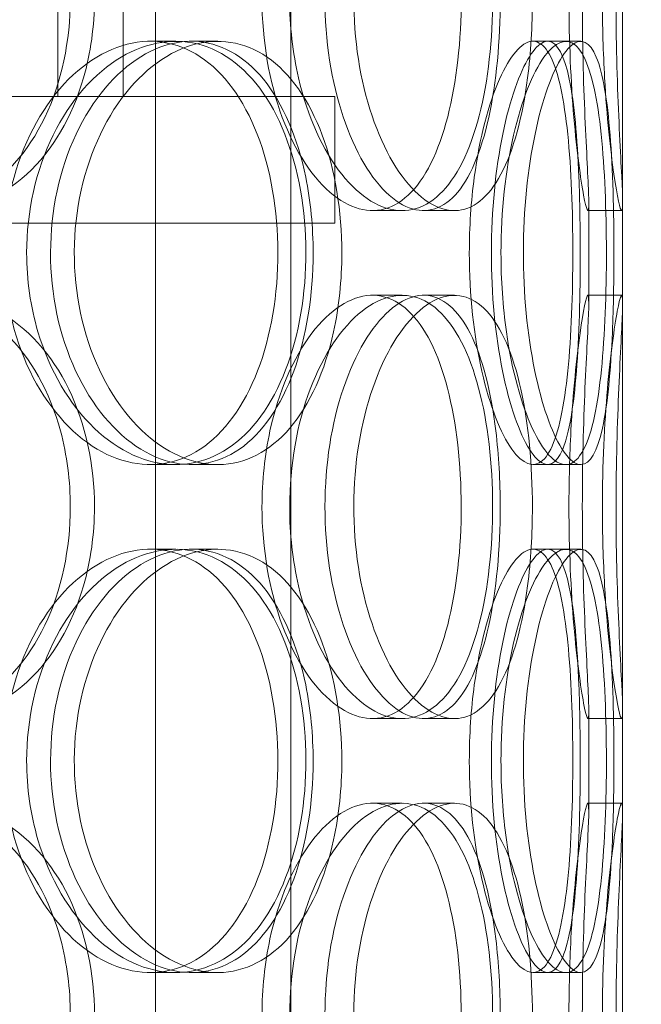
# Model space of a CAD drawing. Units: millimetres. Extents: x 248905 to 287975, y 156335 to 178118.
# Drawn here: x 262013 to 262087, y 171125 to 171242 of the extents above; entities that cross this region are included whole.
import ezdxf

# ---------------------------------------------------------------- set-up
doc = ezdxf.new("R2010")
doc.units = ezdxf.units.MM
doc.linetypes.add('DASHED', pattern=[0])
doc.layers.get('DEFPOINTS').update_dxf_attribs({"color": 250})
doc.layers.add('Hidden (ISO)', color=1, linetype='DASHED', lineweight=18, true_color=0xff0000)
doc.layers.add('kote', color=252, linetype='Continuous', lineweight=9)
doc.styles.get("Standard").update_dxf_attribs({"font": 'ISOCP.SHX'})
doc.styles.add('Styl textu40', font='arial.ttf')
doc.dimstyles.new('VARIABEL-ST', dxfattribs={"dimscale": 40, "dimtxt": 7, "dimasz": 2.5, "dimexe": 1, "dimexo": 1, "dimgap": 0.6, "dimtad": 1, "dimdsep": 46, "dimtxsty": 'Standard', "dimcen": 0, "dimclrd": 256, "dimclre": 256, "dimclrt": 5, "dimadec": 0, "dimazin": 0, "dimtp": 0.1, "dimtm": 0.1, "dimtfac": 0.71, "dimtdec": 3, "dimtmove": 0, "dimatfit": 3, "dimfxl": 1, "dimtzin": 0, "dimarcsym": 0})

# ---------------------------------------------------------------- blocks, each defined once
blk = doc.blocks.new('*D49')
at = {"layer": 'DEFPOINTS', "color": 0, "transparency": 16777216}
for p in [(249993.94, 171901.65), (263593.94, 171901.65), (263593.94, 169639.96)]:
    blk.add_point(p, dxfattribs=at)
at = {"layer": 'kote', "lineweight": -2, "transparency": 16777216}
for p, q in [((249993.94, 171861.65), (249993.94, 169599.96)), ((263593.94, 171861.65), (263593.94, 169599.96)), ((250093.94, 169639.96), (263493.94, 169639.96))]:
    blk.add_line(p, q, dxfattribs=at)
at = {"layer": 'kote', "transparency": 16777216}
for points in [[(250093.94, 169656.62), (250093.94, 169623.29), (249993.94, 169639.96)], [(263493.94, 169656.62), (263493.94, 169623.29), (263593.94, 169639.96)]]:
    blk.add_solid(points, dxfattribs=at)
at = {"layer": 'kote', "transparency": 16777216, "insert": (256610.65, 169766.14), "char_height": 100, "attachment_point": 1, "style": 'Styl textu40'}
blk.add_mtext('13600', dxfattribs=at)

msp = doc.modelspace()

# ---------------------------------------------------------------- linework, layer by layer
at = {"layer": 'Hidden (ISO)', "ltscale": 13.168228}
for p, q in [((262029.43, 171029.13), (262029.43, 171982.25)), ((262045.43, 171029.13), (262045.43, 171982.25))]:
    msp.add_line(p, q, dxfattribs=at)
at = {"layer": 'Hidden (ISO)', "ltscale": 12.282398}
msp.add_line((262084.62, 171047.13), (262084.62, 171682.13), dxfattribs=at)
at = {"layer": 'Hidden (ISO)', "ltscale": 11.121857}
for p, q in [((262017.92, 171232.63), (262017.92, 171462.63)), ((262025.62, 171232.63), (262025.62, 171462.63))]:
    msp.add_line(p, q, dxfattribs=at)
at = {"layer": 'Hidden (ISO)', "ltscale": 0.152202}
for p, q in [((262028.8, 171239.13), (262031.83, 171239.13)), ((262033.68, 171239.13), (262036.79, 171239.13)), ((262074.03, 171239.13), (262077.9, 171239.13)), ((262058.57, 171219.13), (262055.06, 171219.13)), ((262064.75, 171219.13), (262061.12, 171219.13)), ((262084.51, 171219.13), (262080.51, 171219.13)), ((262055.06, 171209.13), (262058.57, 171209.13)), ((262061.12, 171209.13), (262064.75, 171209.13)), ((262080.51, 171209.13), (262084.51, 171209.13)), ((262031.83, 171189.13), (262028.8, 171189.13)), ((262036.79, 171189.13), (262033.68, 171189.13)), ((262077.9, 171189.13), (262074.03, 171189.13)), ((262028.8, 171179.13), (262031.83, 171179.13)), ((262033.68, 171179.13), (262036.79, 171179.13)), ((262074.03, 171179.13), (262077.9, 171179.13)), ((262058.57, 171159.13), (262055.06, 171159.13)), ((262064.75, 171159.13), (262061.12, 171159.13)), ((262084.51, 171159.13), (262080.51, 171159.13)), ((262055.06, 171149.13), (262058.57, 171149.13)), ((262061.12, 171149.13), (262064.75, 171149.13)), ((262080.51, 171149.13), (262084.51, 171149.13)), ((262031.83, 171129.13), (262028.8, 171129.13)), ((262036.79, 171129.13), (262033.68, 171129.13)), ((262077.9, 171129.13), (262074.03, 171129.13))]:
    msp.add_line(p, q, dxfattribs=at)
at = {"layer": 'Hidden (ISO)', "ltscale": 0.069278}
for p, q in [((262077.9, 171239.13), (262079.68, 171239.13)), ((262079.68, 171189.13), (262077.9, 171189.13)), ((262077.9, 171179.13), (262079.68, 171179.13)), ((262079.68, 171129.13), (262077.9, 171129.13))]:
    msp.add_line(p, q, dxfattribs=at)
at = {"layer": 'Hidden (ISO)', "ltscale": 13.862202}
for p, q in [((262050.62, 171232.63), (261685.62, 171232.63)), ((262050.62, 171217.63), (261685.62, 171217.63))]:
    msp.add_line(p, q, dxfattribs=at)
at = {"layer": 'Hidden (ISO)', "ltscale": 0.571033}
msp.add_line((262050.62, 171232.63), (262050.62, 171217.63), dxfattribs=at)
at = {"layer": 'Hidden (ISO)', "ltscale": 0.453191}
for p, q in [((262080.62, 171208.18), (262080.62, 171220.08)), ((262084.62, 171208.18), (262084.62, 171220.08)), ((262080.62, 171148.18), (262080.62, 171160.08)), ((262084.62, 171148.18), (262084.62, 171160.08))]:
    msp.add_line(p, q, dxfattribs=at)
at = {"layer": 'Hidden (ISO)', "ltscale": 6.011123}
for points in [[(262022.23, 171244.13), (262022.23, 171249.05), (262021.17, 171253.97), (262019.19, 171258.06), (262017.2, 171262.15), (262014.28, 171265.4), (262010.81, 171267.27), (262007.4, 171269.1), (262003.47, 171269.6), (261999.65, 171268.66), (261995.74, 171267.71), (261991.96, 171265.26), (261989.03, 171261.73), (261986.12, 171258.23), (261984.07, 171253.69), (261983.27, 171248.85), (261982.48, 171244.03), (261982.94, 171238.94), (261984.57, 171234.42), (261986.2, 171229.86), (261989, 171225.91), (261992.42, 171223.2), (261995.81, 171220.53), (261999.78, 171219.09), (262003.63, 171219.13), (262007.49, 171219.17), (262011.21, 171220.68), (262014.24, 171223.43), (262017.29, 171226.21), (262019.62, 171230.22), (262020.94, 171234.81), (262021.79, 171237.77), (262022.23, 171240.95), (262022.23, 171244.13)], [(262045.29, 171244.13), (262045.29, 171249.05), (262046.17, 171253.97), (262047.72, 171258.06), (262049.27, 171262.15), (262051.47, 171265.4), (262053.84, 171267.27), (262056.17, 171269.1), (262058.65, 171269.6), (262060.84, 171268.66), (262063.08, 171267.71), (262065.02, 171265.26), (262066.44, 171261.73), (262067.85, 171258.23), (262068.75, 171253.69), (262069.1, 171248.85), (262069.44, 171244.03), (262069.25, 171238.94), (262068.52, 171234.42), (262067.79, 171229.86), (262066.5, 171225.91), (262064.75, 171223.2), (262063.02, 171220.53), (262060.84, 171219.09), (262058.48, 171219.13), (262056.13, 171219.17), (262053.62, 171220.68), (262051.44, 171223.43), (262049.23, 171226.21), (262047.39, 171230.22), (262046.33, 171234.81), (262045.65, 171237.77), (262045.29, 171240.95), (262045.29, 171244.13)], [(262073.96, 171244.13), (262073.96, 171249.05), (262073.5, 171253.97), (262072.59, 171258.06), (262071.68, 171262.15), (262070.3, 171265.4), (262068.56, 171267.27), (262066.85, 171269.1), (262064.78, 171269.6), (262062.67, 171268.66), (262060.51, 171267.71), (262058.32, 171265.26), (262056.58, 171261.73), (262054.85, 171258.23), (262053.59, 171253.69), (262053.1, 171248.85), (262052.62, 171244.03), (262052.9, 171238.94), (262053.89, 171234.42), (262054.89, 171229.86), (262056.58, 171225.91), (262058.57, 171223.2), (262060.54, 171220.53), (262062.77, 171219.09), (262064.83, 171219.13), (262066.9, 171219.17), (262068.79, 171220.68), (262070.25, 171223.43), (262071.74, 171226.21), (262072.8, 171230.22), (262073.39, 171234.81), (262073.77, 171237.77), (262073.96, 171240.95), (262073.96, 171244.13)], [(262082.23, 171244.13), (262082.23, 171249.05), (262082.47, 171253.97), (262082.82, 171258.06), (262083.18, 171262.15), (262083.64, 171265.4), (262083.99, 171267.27), (262084.34, 171269.1), (262084.56, 171269.6), (262084.61, 171268.66), (262084.65, 171267.71), (262084.52, 171265.26), (262084.34, 171261.73), (262084.16, 171258.23), (262083.96, 171253.69), (262083.88, 171248.85), (262083.8, 171244.03), (262083.85, 171238.94), (262084, 171234.42), (262084.15, 171229.86), (262084.37, 171225.91), (262084.51, 171223.2), (262084.64, 171220.53), (262084.66, 171219.09), (262084.5, 171219.13), (262084.34, 171219.17), (262083.99, 171220.68), (262083.59, 171223.43), (262083.19, 171226.21), (262082.75, 171230.22), (262082.49, 171234.81), (262082.33, 171237.77), (262082.23, 171240.95), (262082.23, 171244.13)], [(262014.22, 171214.13), (262014.22, 171219.05), (262015.34, 171223.97), (262017.35, 171228.06), (262019.36, 171232.15), (262022.24, 171235.4), (262025.4, 171237.27), (262028.52, 171239.1), (262031.9, 171239.6), (262034.97, 171238.66), (262038.11, 171237.71), (262040.91, 171235.26), (262042.99, 171231.73), (262045.06, 171228.23), (262046.42, 171223.69), (262046.95, 171218.85), (262047.48, 171214.03), (262047.18, 171208.94), (262046.08, 171204.42), (262044.98, 171199.86), (262043.06, 171195.91), (262040.53, 171193.2), (262038.03, 171190.53), (262034.94, 171189.09), (262031.7, 171189.13), (262028.46, 171189.17), (262025.09, 171190.68), (262022.21, 171193.43), (262019.31, 171196.21), (262016.92, 171200.22), (262015.56, 171204.81), (262014.68, 171207.77), (262014.22, 171210.95), (262014.22, 171214.13)], [(262051.45, 171214.13), (262051.45, 171219.05), (262050.65, 171223.97), (262049.13, 171228.06), (262047.61, 171232.15), (262045.35, 171235.4), (262042.63, 171237.27), (262039.94, 171239.1), (262036.8, 171239.6), (262033.7, 171238.66), (262030.53, 171237.71), (262027.42, 171235.26), (262024.98, 171231.73), (262022.57, 171228.23), (262020.84, 171223.69), (262020.17, 171218.85), (262019.5, 171214.03), (262019.89, 171208.94), (262021.26, 171204.42), (262022.63, 171199.86), (262024.97, 171195.91), (262027.79, 171193.2), (262030.58, 171190.53), (262033.82, 171189.09), (262036.91, 171189.13), (262040.01, 171189.17), (262042.95, 171190.68), (262045.31, 171193.43), (262047.68, 171196.21), (262049.47, 171200.22), (262050.47, 171204.81), (262051.12, 171207.77), (262051.45, 171210.95), (262051.45, 171214.13)], [(262070.25, 171214.13), (262070.25, 171219.05), (262070.8, 171223.97), (262071.74, 171228.06), (262072.68, 171232.15), (262074, 171235.4), (262075.33, 171237.27), (262076.65, 171239.1), (262077.97, 171239.6), (262079.05, 171238.66), (262080.16, 171237.71), (262081.02, 171235.26), (262081.61, 171231.73), (262082.19, 171228.23), (262082.52, 171223.69), (262082.64, 171218.85), (262082.77, 171214.03), (262082.7, 171208.94), (262082.43, 171204.42), (262082.16, 171199.86), (262081.66, 171195.91), (262080.89, 171193.2), (262080.12, 171190.53), (262079.08, 171189.09), (262077.85, 171189.13), (262076.63, 171189.17), (262075.22, 171190.68), (262073.95, 171193.43), (262072.67, 171196.21), (262071.54, 171200.22), (262070.89, 171204.81), (262070.47, 171207.77), (262070.25, 171210.95), (262070.25, 171214.13)], [(262083.59, 171214.13), (262083.59, 171219.05), (262083.46, 171223.97), (262083.14, 171228.06), (262082.81, 171232.15), (262082.29, 171235.4), (262081.51, 171237.27), (262080.74, 171239.1), (262079.72, 171239.6), (262078.6, 171238.66), (262077.44, 171237.71), (262076.19, 171235.26), (262075.15, 171231.73), (262074.13, 171228.23), (262073.34, 171223.69), (262073.04, 171218.85), (262072.74, 171214.03), (262072.92, 171208.94), (262073.53, 171204.42), (262074.14, 171199.86), (262075.17, 171195.91), (262076.32, 171193.2), (262077.45, 171190.53), (262078.68, 171189.09), (262079.72, 171189.13), (262080.77, 171189.17), (262081.63, 171190.68), (262082.23, 171193.43), (262082.85, 171196.21), (262083.21, 171200.22), (262083.41, 171204.81), (262083.54, 171207.77), (262083.59, 171210.95), (262083.59, 171214.13)], [(262022.23, 171184.13), (262022.23, 171189.05), (262021.17, 171193.97), (262019.19, 171198.06), (262017.2, 171202.15), (262014.28, 171205.4), (262010.81, 171207.27), (262007.4, 171209.1), (262003.47, 171209.6), (261999.65, 171208.66), (261995.74, 171207.71), (261991.96, 171205.26), (261989.03, 171201.73), (261986.12, 171198.23), (261984.07, 171193.69), (261983.27, 171188.85), (261982.48, 171184.03), (261982.94, 171178.94), (261984.57, 171174.42), (261986.2, 171169.86), (261989, 171165.91), (261992.42, 171163.2), (261995.81, 171160.53), (261999.78, 171159.09), (262003.63, 171159.13), (262007.49, 171159.17), (262011.21, 171160.68), (262014.24, 171163.43), (262017.29, 171166.21), (262019.62, 171170.22), (262020.94, 171174.81), (262021.79, 171177.77), (262022.23, 171180.95), (262022.23, 171184.13)], [(262045.29, 171184.13), (262045.29, 171189.05), (262046.17, 171193.97), (262047.72, 171198.06), (262049.27, 171202.15), (262051.47, 171205.4), (262053.84, 171207.27), (262056.17, 171209.1), (262058.65, 171209.6), (262060.84, 171208.66), (262063.08, 171207.71), (262065.02, 171205.26), (262066.44, 171201.73), (262067.85, 171198.23), (262068.75, 171193.69), (262069.1, 171188.85), (262069.44, 171184.03), (262069.25, 171178.94), (262068.52, 171174.42), (262067.79, 171169.86), (262066.5, 171165.91), (262064.75, 171163.2), (262063.02, 171160.53), (262060.84, 171159.09), (262058.48, 171159.13), (262056.13, 171159.17), (262053.62, 171160.68), (262051.44, 171163.43), (262049.23, 171166.21), (262047.39, 171170.22), (262046.33, 171174.81), (262045.65, 171177.77), (262045.29, 171180.95), (262045.29, 171184.13)], [(262073.96, 171184.13), (262073.96, 171189.05), (262073.5, 171193.97), (262072.59, 171198.06), (262071.68, 171202.15), (262070.3, 171205.4), (262068.56, 171207.27), (262066.85, 171209.1), (262064.78, 171209.6), (262062.67, 171208.66), (262060.51, 171207.71), (262058.32, 171205.26), (262056.58, 171201.73), (262054.85, 171198.23), (262053.59, 171193.69), (262053.1, 171188.85), (262052.62, 171184.03), (262052.9, 171178.94), (262053.89, 171174.42), (262054.89, 171169.86), (262056.58, 171165.91), (262058.57, 171163.2), (262060.54, 171160.53), (262062.77, 171159.09), (262064.83, 171159.13), (262066.9, 171159.17), (262068.79, 171160.68), (262070.25, 171163.43), (262071.74, 171166.21), (262072.8, 171170.22), (262073.39, 171174.81), (262073.77, 171177.77), (262073.96, 171180.95), (262073.96, 171184.13)], [(262082.23, 171184.13), (262082.23, 171189.05), (262082.47, 171193.97), (262082.82, 171198.06), (262083.18, 171202.15), (262083.64, 171205.4), (262083.99, 171207.27), (262084.34, 171209.1), (262084.56, 171209.6), (262084.61, 171208.66), (262084.65, 171207.71), (262084.52, 171205.26), (262084.34, 171201.73), (262084.16, 171198.23), (262083.96, 171193.69), (262083.88, 171188.85), (262083.8, 171184.03), (262083.85, 171178.94), (262084, 171174.42), (262084.15, 171169.86), (262084.37, 171165.91), (262084.51, 171163.2), (262084.64, 171160.53), (262084.66, 171159.09), (262084.5, 171159.13), (262084.34, 171159.17), (262083.99, 171160.68), (262083.59, 171163.43), (262083.19, 171166.21), (262082.75, 171170.22), (262082.49, 171174.81), (262082.33, 171177.77), (262082.23, 171180.95), (262082.23, 171184.13)], [(262014.22, 171154.13), (262014.22, 171159.05), (262015.34, 171163.97), (262017.35, 171168.06), (262019.36, 171172.15), (262022.24, 171175.4), (262025.4, 171177.27), (262028.52, 171179.1), (262031.9, 171179.6), (262034.97, 171178.66), (262038.11, 171177.71), (262040.91, 171175.26), (262042.99, 171171.73), (262045.06, 171168.23), (262046.42, 171163.69), (262046.95, 171158.85), (262047.48, 171154.03), (262047.18, 171148.94), (262046.08, 171144.42), (262044.98, 171139.86), (262043.06, 171135.91), (262040.53, 171133.2), (262038.03, 171130.53), (262034.94, 171129.09), (262031.7, 171129.13), (262028.46, 171129.17), (262025.09, 171130.68), (262022.21, 171133.43), (262019.31, 171136.21), (262016.92, 171140.22), (262015.56, 171144.81), (262014.68, 171147.77), (262014.22, 171150.95), (262014.22, 171154.13)], [(262051.45, 171154.13), (262051.45, 171159.05), (262050.65, 171163.97), (262049.13, 171168.06), (262047.61, 171172.15), (262045.35, 171175.4), (262042.63, 171177.27), (262039.94, 171179.1), (262036.8, 171179.6), (262033.7, 171178.66), (262030.53, 171177.71), (262027.42, 171175.26), (262024.98, 171171.73), (262022.57, 171168.23), (262020.84, 171163.69), (262020.17, 171158.85), (262019.5, 171154.03), (262019.89, 171148.94), (262021.26, 171144.42), (262022.63, 171139.86), (262024.97, 171135.91), (262027.79, 171133.2), (262030.58, 171130.53), (262033.82, 171129.09), (262036.91, 171129.13), (262040.01, 171129.17), (262042.95, 171130.68), (262045.31, 171133.43), (262047.68, 171136.21), (262049.47, 171140.22), (262050.47, 171144.81), (262051.12, 171147.77), (262051.45, 171150.95), (262051.45, 171154.13)], [(262070.25, 171154.13), (262070.25, 171159.05), (262070.8, 171163.97), (262071.74, 171168.06), (262072.68, 171172.15), (262074, 171175.4), (262075.33, 171177.27), (262076.65, 171179.1), (262077.97, 171179.6), (262079.05, 171178.66), (262080.16, 171177.71), (262081.02, 171175.26), (262081.61, 171171.73), (262082.19, 171168.23), (262082.52, 171163.69), (262082.64, 171158.85), (262082.77, 171154.03), (262082.7, 171148.94), (262082.43, 171144.42), (262082.16, 171139.86), (262081.66, 171135.91), (262080.89, 171133.2), (262080.12, 171130.53), (262079.08, 171129.09), (262077.85, 171129.13), (262076.63, 171129.17), (262075.22, 171130.68), (262073.95, 171133.43), (262072.67, 171136.21), (262071.54, 171140.22), (262070.89, 171144.81), (262070.47, 171147.77), (262070.25, 171150.95), (262070.25, 171154.13)], [(262083.59, 171154.13), (262083.59, 171159.05), (262083.46, 171163.97), (262083.14, 171168.06), (262082.81, 171172.15), (262082.29, 171175.4), (262081.51, 171177.27), (262080.74, 171179.1), (262079.72, 171179.6), (262078.6, 171178.66), (262077.44, 171177.71), (262076.19, 171175.26), (262075.15, 171171.73), (262074.13, 171168.23), (262073.34, 171163.69), (262073.04, 171158.85), (262072.74, 171154.03), (262072.92, 171148.94), (262073.53, 171144.42), (262074.14, 171139.86), (262075.17, 171135.91), (262076.32, 171133.2), (262077.45, 171130.53), (262078.68, 171129.09), (262079.72, 171129.13), (262080.77, 171129.17), (262081.63, 171130.68), (262082.23, 171133.43), (262082.85, 171136.21), (262083.21, 171140.22), (262083.41, 171144.81), (262083.54, 171147.77), (262083.59, 171150.95), (262083.59, 171154.13)], [(262022.23, 171124.13), (262022.23, 171129.05), (262021.17, 171133.97), (262019.19, 171138.06), (262017.2, 171142.15), (262014.28, 171145.4), (262010.81, 171147.27), (262007.4, 171149.1), (262003.47, 171149.6), (261999.65, 171148.66), (261995.74, 171147.71), (261991.96, 171145.26), (261989.03, 171141.73), (261986.12, 171138.23), (261984.07, 171133.69), (261983.27, 171128.85), (261982.48, 171124.03), (261982.94, 171118.94), (261984.57, 171114.42), (261986.2, 171109.86), (261989, 171105.91), (261992.42, 171103.2), (261995.81, 171100.53), (261999.78, 171099.09), (262003.63, 171099.13), (262007.49, 171099.17), (262011.21, 171100.68), (262014.24, 171103.43), (262017.29, 171106.21), (262019.62, 171110.22), (262020.94, 171114.81), (262021.79, 171117.77), (262022.23, 171120.95), (262022.23, 171124.13)], [(262045.29, 171124.13), (262045.29, 171129.05), (262046.17, 171133.97), (262047.72, 171138.06), (262049.27, 171142.15), (262051.47, 171145.4), (262053.84, 171147.27), (262056.17, 171149.1), (262058.65, 171149.6), (262060.84, 171148.66), (262063.08, 171147.71), (262065.02, 171145.26), (262066.44, 171141.73), (262067.85, 171138.23), (262068.75, 171133.69), (262069.1, 171128.85), (262069.44, 171124.03), (262069.25, 171118.94), (262068.52, 171114.42), (262067.79, 171109.86), (262066.5, 171105.91), (262064.75, 171103.2), (262063.02, 171100.53), (262060.84, 171099.09), (262058.48, 171099.13), (262056.13, 171099.17), (262053.62, 171100.68), (262051.44, 171103.43), (262049.23, 171106.21), (262047.39, 171110.22), (262046.33, 171114.81), (262045.65, 171117.77), (262045.29, 171120.95), (262045.29, 171124.13)], [(262073.96, 171124.13), (262073.96, 171129.05), (262073.5, 171133.97), (262072.59, 171138.06), (262071.68, 171142.15), (262070.3, 171145.4), (262068.56, 171147.27), (262066.85, 171149.1), (262064.78, 171149.6), (262062.67, 171148.66), (262060.51, 171147.71), (262058.32, 171145.26), (262056.58, 171141.73), (262054.85, 171138.23), (262053.59, 171133.69), (262053.1, 171128.85), (262052.62, 171124.03), (262052.9, 171118.94), (262053.89, 171114.42), (262054.89, 171109.86), (262056.58, 171105.91), (262058.57, 171103.2), (262060.54, 171100.53), (262062.77, 171099.09), (262064.83, 171099.13), (262066.9, 171099.17), (262068.79, 171100.68), (262070.25, 171103.43), (262071.74, 171106.21), (262072.8, 171110.22), (262073.39, 171114.81), (262073.77, 171117.77), (262073.96, 171120.95), (262073.96, 171124.13)], [(262082.23, 171124.13), (262082.23, 171129.05), (262082.47, 171133.97), (262082.82, 171138.06), (262083.18, 171142.15), (262083.64, 171145.4), (262083.99, 171147.27), (262084.34, 171149.1), (262084.56, 171149.6), (262084.61, 171148.66), (262084.65, 171147.71), (262084.52, 171145.26), (262084.34, 171141.73), (262084.16, 171138.23), (262083.96, 171133.69), (262083.88, 171128.85), (262083.8, 171124.03), (262083.85, 171118.94), (262084, 171114.42), (262084.15, 171109.86), (262084.37, 171105.91), (262084.51, 171103.2), (262084.64, 171100.53), (262084.66, 171099.09), (262084.5, 171099.13), (262084.34, 171099.17), (262083.99, 171100.68), (262083.59, 171103.43), (262083.19, 171106.21), (262082.75, 171110.22), (262082.49, 171114.81), (262082.33, 171117.77), (262082.23, 171120.95), (262082.23, 171124.13)]]:
    msp.add_open_spline(points, degree=3, knots=[-3.141593, -3.141593, -3.141593, -3.141593, -2.550756, -2.550756, -2.550756, -1.9595, -1.9595, -1.9595, -1.37715, -1.37715, -1.37715, -0.781065, -0.781065, -0.781065, -0.190012, -0.190012, -0.190012, 0.399119, 0.399119, 0.399119, 0.991975, 0.991975, 0.991975, 1.578384, 1.578384, 1.578384, 2.166167, 2.166167, 2.166167, 2.759628, 2.759628, 2.759628, 3.141593, 3.141593, 3.141593, 3.141593], dxfattribs=at)
at = {"layer": 'Hidden (ISO)', "ltscale": 5.955276}
for points in [[(262019.38, 171244.13), (262019.38, 171239.19), (262018.34, 171234.25), (262016.37, 171230.15), (262014.41, 171226.06), (262011.53, 171222.82), (262008.12, 171220.96), (262004.76, 171219.14), (262000.9, 171218.66), (261997.14, 171219.62), (261993.3, 171220.59), (261989.59, 171223.07), (261986.72, 171226.62), (261983.87, 171230.15), (261981.87, 171234.73), (261981.11, 171239.6), (261980.36, 171244.45), (261980.86, 171249.56), (261982.5, 171254.08), (261984.15, 171258.63), (261986.94, 171262.56), (261990.33, 171265.22), (261993.68, 171267.85), (261997.58, 171269.22), (262001.36, 171269.13), (262005.15, 171269.03), (262008.79, 171267.45), (262011.73, 171264.64), (262014.71, 171261.81), (262016.97, 171257.73), (262018.22, 171253.1), (262018.99, 171250.24), (262019.38, 171247.19), (262019.38, 171244.13)], [(262042.02, 171244.13), (262042.02, 171239.19), (262042.89, 171234.25), (262044.42, 171230.15), (262045.95, 171226.06), (262048.12, 171222.82), (262050.45, 171220.96), (262052.74, 171219.14), (262055.17, 171218.66), (262057.32, 171219.62), (262059.52, 171220.59), (262061.43, 171223.07), (262062.81, 171226.62), (262064.19, 171230.15), (262065.07, 171234.73), (262065.4, 171239.6), (262065.73, 171244.45), (262065.52, 171249.56), (262064.78, 171254.08), (262064.04, 171258.63), (262062.75, 171262.56), (262061.02, 171265.22), (262059.3, 171267.85), (262057.14, 171269.22), (262054.82, 171269.13), (262052.5, 171269.03), (262050.03, 171267.45), (262047.91, 171264.64), (262045.75, 171261.81), (262043.97, 171257.73), (262042.96, 171253.1), (262042.35, 171250.24), (262042.02, 171247.19), (262042.02, 171244.13)], [(262070.16, 171244.13), (262070.16, 171239.19), (262069.71, 171234.25), (262068.8, 171230.15), (262067.91, 171226.06), (262066.55, 171222.82), (262064.83, 171220.96), (262063.14, 171219.14), (262061.11, 171218.66), (262059.03, 171219.62), (262056.91, 171220.59), (262054.75, 171223.07), (262053.05, 171226.62), (262051.36, 171230.15), (262050.13, 171234.73), (262049.67, 171239.6), (262049.21, 171244.45), (262049.51, 171249.56), (262050.51, 171254.08), (262051.52, 171258.63), (262053.2, 171262.56), (262055.17, 171265.22), (262057.11, 171267.85), (262059.3, 171269.22), (262061.32, 171269.13), (262063.35, 171269.03), (262065.19, 171267.45), (262066.61, 171264.64), (262068.06, 171261.81), (262069.08, 171257.73), (262069.64, 171253.1), (262069.99, 171250.24), (262070.16, 171247.19), (262070.16, 171244.13)], [(262078.28, 171244.13), (262078.28, 171239.19), (262078.51, 171234.25), (262078.86, 171230.15), (262079.21, 171226.06), (262079.66, 171222.82), (262080.01, 171220.96), (262080.35, 171219.14), (262080.57, 171218.66), (262080.61, 171219.62), (262080.65, 171220.59), (262080.51, 171223.07), (262080.34, 171226.62), (262080.16, 171230.15), (262079.96, 171234.73), (262079.89, 171239.6), (262079.82, 171244.45), (262079.87, 171249.56), (262080.02, 171254.08), (262080.16, 171258.63), (262080.39, 171262.56), (262080.52, 171265.22), (262080.64, 171267.85), (262080.66, 171269.22), (262080.49, 171269.13), (262080.33, 171269.03), (262079.98, 171267.45), (262079.59, 171264.64), (262079.19, 171261.81), (262078.76, 171257.73), (262078.51, 171253.1), (262078.36, 171250.24), (262078.28, 171247.19), (262078.28, 171244.13)], [(262011.52, 171214.13), (262011.52, 171209.19), (262012.63, 171204.25), (262014.62, 171200.15), (262016.6, 171196.06), (262019.44, 171192.82), (262022.55, 171190.96), (262025.62, 171189.14), (262028.94, 171188.66), (262031.94, 171189.62), (262035.03, 171190.59), (262037.78, 171193.07), (262039.81, 171196.62), (262041.84, 171200.15), (262043.17, 171204.73), (262043.67, 171209.6), (262044.17, 171214.45), (262043.85, 171219.56), (262042.74, 171224.08), (262041.62, 171228.63), (262039.7, 171232.56), (262037.19, 171235.22), (262034.72, 171237.85), (262031.66, 171239.22), (262028.48, 171239.13), (262025.29, 171239.03), (262021.99, 171237.45), (262019.18, 171234.64), (262016.34, 171231.81), (262014.03, 171227.73), (262012.73, 171223.1), (262011.94, 171220.24), (262011.52, 171217.19), (262011.52, 171214.13)], [(262048.06, 171214.13), (262048.06, 171209.19), (262047.27, 171204.25), (262045.77, 171200.15), (262044.27, 171196.06), (262042.04, 171192.82), (262039.36, 171190.96), (262036.71, 171189.14), (262033.63, 171188.66), (262030.58, 171189.62), (262027.46, 171190.59), (262024.4, 171193.07), (262022.02, 171196.62), (262019.65, 171200.15), (262017.97, 171204.73), (262017.34, 171209.6), (262016.7, 171214.45), (262017.12, 171219.56), (262018.5, 171224.08), (262019.88, 171228.63), (262022.21, 171232.56), (262025.01, 171235.22), (262027.77, 171237.85), (262030.95, 171239.22), (262033.98, 171239.13), (262037.02, 171239.03), (262039.9, 171237.45), (262042.19, 171234.64), (262044.5, 171231.81), (262046.23, 171227.73), (262047.18, 171223.1), (262047.76, 171220.24), (262048.06, 171217.19), (262048.06, 171214.13)], [(262066.51, 171214.13), (262066.51, 171209.19), (262067.06, 171204.25), (262067.99, 171200.15), (262068.92, 171196.06), (262070.21, 171192.82), (262071.53, 171190.96), (262072.82, 171189.14), (262074.11, 171188.66), (262075.17, 171189.62), (262076.26, 171190.59), (262077.11, 171193.07), (262077.68, 171196.62), (262078.25, 171200.15), (262078.56, 171204.73), (262078.68, 171209.6), (262078.8, 171214.45), (262078.73, 171219.56), (262078.46, 171224.08), (262078.18, 171228.63), (262077.68, 171232.56), (262076.91, 171235.22), (262076.15, 171237.85), (262075.11, 171239.22), (262073.9, 171239.13), (262072.69, 171239.03), (262071.31, 171237.45), (262070.07, 171234.64), (262068.81, 171231.81), (262067.72, 171227.73), (262067.1, 171223.1), (262066.72, 171220.24), (262066.51, 171217.19), (262066.51, 171214.13)], [(262079.61, 171214.13), (262079.61, 171209.19), (262079.48, 171204.25), (262079.16, 171200.15), (262078.84, 171196.06), (262078.32, 171192.82), (262077.55, 171190.96), (262076.8, 171189.14), (262075.79, 171188.66), (262074.69, 171189.62), (262073.55, 171190.59), (262072.31, 171193.07), (262071.3, 171196.62), (262070.29, 171200.15), (262069.53, 171204.73), (262069.24, 171209.6), (262068.96, 171214.45), (262069.15, 171219.56), (262069.77, 171224.08), (262070.38, 171228.63), (262071.41, 171232.56), (262072.54, 171235.22), (262073.66, 171237.85), (262074.86, 171239.22), (262075.88, 171239.13), (262076.9, 171239.03), (262077.73, 171237.45), (262078.32, 171234.64), (262078.91, 171231.81), (262079.26, 171227.73), (262079.45, 171223.1), (262079.56, 171220.24), (262079.61, 171217.19), (262079.61, 171214.13)], [(262019.38, 171184.13), (262019.38, 171179.19), (262018.34, 171174.25), (262016.37, 171170.15), (262014.41, 171166.06), (262011.53, 171162.82), (262008.12, 171160.96), (262004.76, 171159.14), (262000.9, 171158.66), (261997.14, 171159.62), (261993.3, 171160.59), (261989.59, 171163.07), (261986.72, 171166.62), (261983.87, 171170.15), (261981.87, 171174.73), (261981.11, 171179.6), (261980.36, 171184.45), (261980.86, 171189.56), (261982.5, 171194.08), (261984.15, 171198.63), (261986.94, 171202.56), (261990.33, 171205.22), (261993.68, 171207.85), (261997.58, 171209.22), (262001.36, 171209.13), (262005.15, 171209.03), (262008.79, 171207.45), (262011.73, 171204.64), (262014.71, 171201.81), (262016.97, 171197.73), (262018.22, 171193.1), (262018.99, 171190.24), (262019.38, 171187.19), (262019.38, 171184.13)], [(262042.02, 171184.13), (262042.02, 171179.19), (262042.89, 171174.25), (262044.42, 171170.15), (262045.95, 171166.06), (262048.12, 171162.82), (262050.45, 171160.96), (262052.74, 171159.14), (262055.17, 171158.66), (262057.32, 171159.62), (262059.52, 171160.59), (262061.43, 171163.07), (262062.81, 171166.62), (262064.19, 171170.15), (262065.07, 171174.73), (262065.4, 171179.6), (262065.73, 171184.45), (262065.52, 171189.56), (262064.78, 171194.08), (262064.04, 171198.63), (262062.75, 171202.56), (262061.02, 171205.22), (262059.3, 171207.85), (262057.14, 171209.22), (262054.82, 171209.13), (262052.5, 171209.03), (262050.03, 171207.45), (262047.91, 171204.64), (262045.75, 171201.81), (262043.97, 171197.73), (262042.96, 171193.1), (262042.35, 171190.24), (262042.02, 171187.19), (262042.02, 171184.13)], [(262070.16, 171184.13), (262070.16, 171179.19), (262069.71, 171174.25), (262068.8, 171170.15), (262067.91, 171166.06), (262066.55, 171162.82), (262064.83, 171160.96), (262063.14, 171159.14), (262061.11, 171158.66), (262059.03, 171159.62), (262056.91, 171160.59), (262054.75, 171163.07), (262053.05, 171166.62), (262051.36, 171170.15), (262050.13, 171174.73), (262049.67, 171179.6), (262049.21, 171184.45), (262049.51, 171189.56), (262050.51, 171194.08), (262051.52, 171198.63), (262053.2, 171202.56), (262055.17, 171205.22), (262057.11, 171207.85), (262059.3, 171209.22), (262061.32, 171209.13), (262063.35, 171209.03), (262065.19, 171207.45), (262066.61, 171204.64), (262068.06, 171201.81), (262069.08, 171197.73), (262069.64, 171193.1), (262069.99, 171190.24), (262070.16, 171187.19), (262070.16, 171184.13)], [(262078.28, 171184.13), (262078.28, 171179.19), (262078.51, 171174.25), (262078.86, 171170.15), (262079.21, 171166.06), (262079.66, 171162.82), (262080.01, 171160.96), (262080.35, 171159.14), (262080.57, 171158.66), (262080.61, 171159.62), (262080.65, 171160.59), (262080.51, 171163.07), (262080.34, 171166.62), (262080.16, 171170.15), (262079.96, 171174.73), (262079.89, 171179.6), (262079.82, 171184.45), (262079.87, 171189.56), (262080.02, 171194.08), (262080.16, 171198.63), (262080.39, 171202.56), (262080.52, 171205.22), (262080.64, 171207.85), (262080.66, 171209.22), (262080.49, 171209.13), (262080.33, 171209.03), (262079.98, 171207.45), (262079.59, 171204.64), (262079.19, 171201.81), (262078.76, 171197.73), (262078.51, 171193.1), (262078.36, 171190.24), (262078.28, 171187.19), (262078.28, 171184.13)], [(262011.52, 171154.13), (262011.52, 171149.19), (262012.63, 171144.25), (262014.62, 171140.15), (262016.6, 171136.06), (262019.44, 171132.82), (262022.55, 171130.96), (262025.62, 171129.14), (262028.94, 171128.66), (262031.94, 171129.62), (262035.03, 171130.59), (262037.78, 171133.07), (262039.81, 171136.62), (262041.84, 171140.15), (262043.17, 171144.73), (262043.67, 171149.6), (262044.17, 171154.45), (262043.85, 171159.56), (262042.74, 171164.08), (262041.62, 171168.63), (262039.7, 171172.56), (262037.19, 171175.22), (262034.72, 171177.85), (262031.66, 171179.22), (262028.48, 171179.13), (262025.29, 171179.03), (262021.99, 171177.45), (262019.18, 171174.64), (262016.34, 171171.81), (262014.03, 171167.73), (262012.73, 171163.1), (262011.94, 171160.24), (262011.52, 171157.19), (262011.52, 171154.13)], [(262048.06, 171154.13), (262048.06, 171149.19), (262047.27, 171144.25), (262045.77, 171140.15), (262044.27, 171136.06), (262042.04, 171132.82), (262039.36, 171130.96), (262036.71, 171129.14), (262033.63, 171128.66), (262030.58, 171129.62), (262027.46, 171130.59), (262024.4, 171133.07), (262022.02, 171136.62), (262019.65, 171140.15), (262017.97, 171144.73), (262017.34, 171149.6), (262016.7, 171154.45), (262017.12, 171159.56), (262018.5, 171164.08), (262019.88, 171168.63), (262022.21, 171172.56), (262025.01, 171175.22), (262027.77, 171177.85), (262030.95, 171179.22), (262033.98, 171179.13), (262037.02, 171179.03), (262039.9, 171177.45), (262042.19, 171174.64), (262044.5, 171171.81), (262046.23, 171167.73), (262047.18, 171163.1), (262047.76, 171160.24), (262048.06, 171157.19), (262048.06, 171154.13)], [(262066.51, 171154.13), (262066.51, 171149.19), (262067.06, 171144.25), (262067.99, 171140.15), (262068.92, 171136.06), (262070.21, 171132.82), (262071.53, 171130.96), (262072.82, 171129.14), (262074.11, 171128.66), (262075.17, 171129.62), (262076.26, 171130.59), (262077.11, 171133.07), (262077.68, 171136.62), (262078.25, 171140.15), (262078.56, 171144.73), (262078.68, 171149.6), (262078.8, 171154.45), (262078.73, 171159.56), (262078.46, 171164.08), (262078.18, 171168.63), (262077.68, 171172.56), (262076.91, 171175.22), (262076.15, 171177.85), (262075.11, 171179.22), (262073.9, 171179.13), (262072.69, 171179.03), (262071.31, 171177.45), (262070.07, 171174.64), (262068.81, 171171.81), (262067.72, 171167.73), (262067.1, 171163.1), (262066.72, 171160.24), (262066.51, 171157.19), (262066.51, 171154.13)], [(262079.61, 171154.13), (262079.61, 171149.19), (262079.48, 171144.25), (262079.16, 171140.15), (262078.84, 171136.06), (262078.32, 171132.82), (262077.55, 171130.96), (262076.8, 171129.14), (262075.79, 171128.66), (262074.69, 171129.62), (262073.55, 171130.59), (262072.31, 171133.07), (262071.3, 171136.62), (262070.29, 171140.15), (262069.53, 171144.73), (262069.24, 171149.6), (262068.96, 171154.45), (262069.15, 171159.56), (262069.77, 171164.08), (262070.38, 171168.63), (262071.41, 171172.56), (262072.54, 171175.22), (262073.66, 171177.85), (262074.86, 171179.22), (262075.88, 171179.13), (262076.9, 171179.03), (262077.73, 171177.45), (262078.32, 171174.64), (262078.91, 171171.81), (262079.26, 171167.73), (262079.45, 171163.1), (262079.56, 171160.24), (262079.61, 171157.19), (262079.61, 171154.13)], [(262019.38, 171124.13), (262019.38, 171119.19), (262018.34, 171114.25), (262016.37, 171110.15), (262014.41, 171106.06), (262011.53, 171102.82), (262008.12, 171100.96), (262004.76, 171099.14), (262000.9, 171098.66), (261997.14, 171099.62), (261993.3, 171100.59), (261989.59, 171103.07), (261986.72, 171106.62), (261983.87, 171110.15), (261981.87, 171114.73), (261981.11, 171119.6), (261980.36, 171124.45), (261980.86, 171129.56), (261982.5, 171134.08), (261984.15, 171138.63), (261986.94, 171142.56), (261990.33, 171145.22), (261993.68, 171147.85), (261997.58, 171149.22), (262001.36, 171149.13), (262005.15, 171149.03), (262008.79, 171147.45), (262011.73, 171144.64), (262014.71, 171141.81), (262016.97, 171137.73), (262018.22, 171133.1), (262018.99, 171130.24), (262019.38, 171127.19), (262019.38, 171124.13)], [(262042.02, 171124.13), (262042.02, 171119.19), (262042.89, 171114.25), (262044.42, 171110.15), (262045.95, 171106.06), (262048.12, 171102.82), (262050.45, 171100.96), (262052.74, 171099.14), (262055.17, 171098.66), (262057.32, 171099.62), (262059.52, 171100.59), (262061.43, 171103.07), (262062.81, 171106.62), (262064.19, 171110.15), (262065.07, 171114.73), (262065.4, 171119.6), (262065.73, 171124.45), (262065.52, 171129.56), (262064.78, 171134.08), (262064.04, 171138.63), (262062.75, 171142.56), (262061.02, 171145.22), (262059.3, 171147.85), (262057.14, 171149.22), (262054.82, 171149.13), (262052.5, 171149.03), (262050.03, 171147.45), (262047.91, 171144.64), (262045.75, 171141.81), (262043.97, 171137.73), (262042.96, 171133.1), (262042.35, 171130.24), (262042.02, 171127.19), (262042.02, 171124.13)], [(262070.16, 171124.13), (262070.16, 171119.19), (262069.71, 171114.25), (262068.8, 171110.15), (262067.91, 171106.06), (262066.55, 171102.82), (262064.83, 171100.96), (262063.14, 171099.14), (262061.11, 171098.66), (262059.03, 171099.62), (262056.91, 171100.59), (262054.75, 171103.07), (262053.05, 171106.62), (262051.36, 171110.15), (262050.13, 171114.73), (262049.67, 171119.6), (262049.21, 171124.45), (262049.51, 171129.56), (262050.51, 171134.08), (262051.52, 171138.63), (262053.2, 171142.56), (262055.17, 171145.22), (262057.11, 171147.85), (262059.3, 171149.22), (262061.32, 171149.13), (262063.35, 171149.03), (262065.19, 171147.45), (262066.61, 171144.64), (262068.06, 171141.81), (262069.08, 171137.73), (262069.64, 171133.1), (262069.99, 171130.24), (262070.16, 171127.19), (262070.16, 171124.13)], [(262078.28, 171124.13), (262078.28, 171119.19), (262078.51, 171114.25), (262078.86, 171110.15), (262079.21, 171106.06), (262079.66, 171102.82), (262080.01, 171100.96), (262080.35, 171099.14), (262080.57, 171098.66), (262080.61, 171099.62), (262080.65, 171100.59), (262080.51, 171103.07), (262080.34, 171106.62), (262080.16, 171110.15), (262079.96, 171114.73), (262079.89, 171119.6), (262079.82, 171124.45), (262079.87, 171129.56), (262080.02, 171134.08), (262080.16, 171138.63), (262080.39, 171142.56), (262080.52, 171145.22), (262080.64, 171147.85), (262080.66, 171149.22), (262080.49, 171149.13), (262080.33, 171149.03), (262079.98, 171147.45), (262079.59, 171144.64), (262079.19, 171141.81), (262078.76, 171137.73), (262078.51, 171133.1), (262078.36, 171130.24), (262078.28, 171127.19), (262078.28, 171124.13)]]:
    msp.add_open_spline(points, degree=3, knots=[-3.141593, -3.141593, -3.141593, -3.141593, -2.548374, -2.548374, -2.548374, -1.9561, -1.9561, -1.9561, -1.373298, -1.373298, -1.373298, -0.775825, -0.775825, -0.775825, -0.18228, -0.18228, -0.18228, 0.409527, 0.409527, 0.409527, 1.003875, 1.003875, 1.003875, 1.590619, 1.590619, 1.590619, 2.179212, 2.179212, 2.179212, 2.774697, 2.774697, 2.774697, 3.141593, 3.141593, 3.141593, 3.141593], dxfattribs=at)

# ---------------------------------------------------------------- dimensions: what is measured, and where the dimension line sits
at = {"layer": 'kote'}
dim = msp.add_linear_dim(base=(263593.94, 169639.96), p1=(249993.94, 171901.65), p2=(263593.94, 171901.65), angle=180, dimstyle='VARIABEL-ST', override={"dimtxt": 2.5, "dimtoh": 1, "dimdec": 0, "dimpost": '<>', "dimtxsty": 'Styl textu40', "dimclrt": 256, "dimtofl": 0, "dimatfit": 0}, dxfattribs=at)
dim.commit()
dim.dimension.update_dxf_attribs({"geometry": '*D49', "text_midpoint": (256793.94, 169639.96), "dimtype": 160})

doc.saveas('drawing.dxf')
